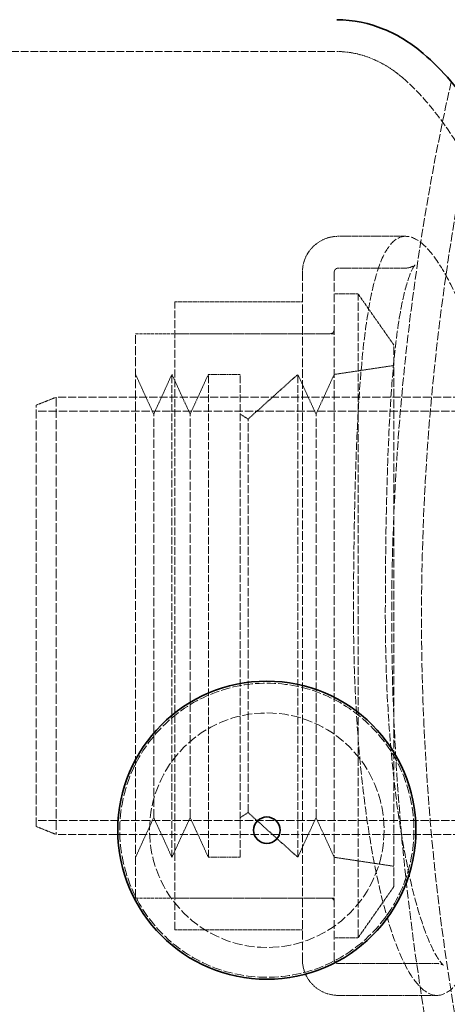
# Model space of a CAD drawing. Units: millimetres. Extents: x 3846 to 9137, y 837 to 3223.
# Drawn here: x 4491 to 4599, y 2058 to 2306 of the extents above; entities that cross this region are included whole.
import ezdxf

# ---------------------------------------------------------------- set-up
doc = ezdxf.new("R2010")
doc.units = ezdxf.units.MM
doc.linetypes.add('DASHED', pattern=[0.2068, 0.1655, -0.0413])
doc.layers.add('Hidden (ISO)', color=1, linetype='DASHED', lineweight=18)
doc.layers.add('Visible (ISO)', color=7, linetype='Continuous', lineweight=35)

msp = doc.modelspace()

# ---------------------------------------------------------------- linework, layer by layer
at = {"layer": 'Hidden (ISO)'}
for p, q in [((4570.68, 2305.76), (4570.68, 2305.76)), ((4570.68, 2305.76), (4570.68, 2305.76)), ((4570.68, 2297.76), (4570.68, 2297.76))]:
    msp.add_line(p, q, dxfattribs=at)
at = {"layer": 'Hidden (ISO)', "ltscale": 11.648008}
msp.add_line((4377.98, 2297.76), (4570.68, 2297.76), dxfattribs=at)
at = {"layer": 'Hidden (ISO)', "ltscale": 1.615896}
for p, q in [((4571.06, 2251.26), (4588.03, 2251.26)), ((4571.06, 2243.26), (4588.03, 2243.26))]:
    msp.add_line(p, q, dxfattribs=at)
at = {"layer": 'Hidden (ISO)', "ltscale": 13.140608}
for p, q in [((4562.06, 2242.26), (4562.06, 2069.26)), ((4570.06, 2242.26), (4570.06, 2069.26))]:
    msp.add_line(p, q, dxfattribs=at)
at = {"layer": 'Hidden (ISO)', "ltscale": 12.001248}
msp.add_line((4529.97, 2076.76), (4529.97, 2234.76), dxfattribs=at)
at = {"layer": 'Hidden (ISO)', "ltscale": 3.05466}
for p, q in [((4529.97, 2234.76), (4562.06, 2234.76)), ((4529.97, 2076.76), (4562.06, 2076.76))]:
    msp.add_line(p, q, dxfattribs=at)
at = {"layer": 'Hidden (ISO)', "ltscale": 0.571033}
for p, q in [((4570.06, 2236.76), (4576.06, 2236.76)), ((4570.06, 2074.76), (4576.06, 2074.76))]:
    msp.add_line(p, q, dxfattribs=at)
at = {"layer": 'Hidden (ISO)', "ltscale": 12.305078}
msp.add_line((4576.06, 2074.76), (4576.06, 2236.76), dxfattribs=at)
at = {"layer": 'Hidden (ISO)', "ltscale": 1.493509}
for p, q in [((4585.06, 2223.91), (4576.06, 2236.76)), ((4585.06, 2087.62), (4576.06, 2074.76))]:
    msp.add_line(p, q, dxfattribs=at)
at = {"layer": 'Hidden (ISO)', "ltscale": 13.482415}
msp.add_line((4520.06, 2084.76), (4520.06, 2226.76), dxfattribs=at)
at = {"layer": 'Hidden (ISO)', "ltscale": 4.759339}
for p, q in [((4520.06, 2226.76), (4570.06, 2226.76)), ((4520.06, 2084.76), (4570.06, 2084.76))]:
    msp.add_line(p, q, dxfattribs=at)
at = {"layer": 'Hidden (ISO)', "ltscale": 3.720981}
for p, q in [((4529.97, 2226.76), (4569.06, 2226.76)), ((4529.97, 2084.76), (4569.06, 2084.76))]:
    msp.add_line(p, q, dxfattribs=at)
at = {"layer": 'Hidden (ISO)', "ltscale": 12.940587}
msp.add_line((4585.06, 2087.62), (4585.06, 2223.91), dxfattribs=at)
at = {"layer": 'Hidden (ISO)', "ltscale": 1.443705}
for p, q in [((4570.06, 2216.51), (4585.06, 2218.76)), ((4570.06, 2095.01), (4585.06, 2092.76))]:
    msp.add_line(p, q, dxfattribs=at)
at = {"layer": 'Hidden (ISO)', "ltscale": 1.046977}
for p, q in [((4524.64, 2206.51), (4520.06, 2216.51)), ((4524.64, 2206.51), (4529.22, 2216.51)), ((4533.81, 2206.51), (4529.22, 2216.51)), ((4533.81, 2206.51), (4538.39, 2216.51)), ((4565.47, 2206.51), (4560.89, 2216.51)), ((4565.47, 2206.51), (4570.06, 2216.51)), ((4524.64, 2105.01), (4520.06, 2095.01)), ((4524.64, 2105.01), (4529.22, 2095.01)), ((4533.81, 2105.01), (4529.22, 2095.01)), ((4533.81, 2105.01), (4538.39, 2095.01)), ((4565.47, 2105.01), (4560.89, 2095.01)), ((4565.47, 2105.01), (4570.06, 2095.01))]:
    msp.add_line(p, q, dxfattribs=at)
at = {"layer": 'Hidden (ISO)', "ltscale": 11.53601}
for p, q in [((4529.22, 2095.01), (4529.22, 2216.51)), ((4538.39, 2095.01), (4538.39, 2216.51)), ((4546.39, 2095.01), (4546.39, 2216.51)), ((4560.89, 2095.01), (4560.89, 2216.51))]:
    msp.add_line(p, q, dxfattribs=at)
at = {"layer": 'Hidden (ISO)', "ltscale": 0.76141}
for p, q in [((4538.39, 2216.51), (4546.39, 2216.51)), ((4538.39, 2095.01), (4546.39, 2095.01))]:
    msp.add_line(p, q, dxfattribs=at)
at = {"layer": 'Hidden (ISO)', "ltscale": 1.601014}
for p, q in [((4548.39, 2205.26), (4560.89, 2216.51)), ((4548.39, 2106.26), (4560.89, 2095.01))]:
    msp.add_line(p, q, dxfattribs=at)
at = {"layer": 'Hidden (ISO)', "ltscale": 0.512507}
for p, q in [((4495.06, 2208.76), (4500.06, 2210.76)), ((4495.06, 2102.76), (4500.06, 2100.76))]:
    msp.add_line(p, q, dxfattribs=at)
at = {"layer": 'Hidden (ISO)', "ltscale": 13.925499}
msp.add_line((4500.06, 2210.76), (4500.06, 2100.76), dxfattribs=at)
at = {"layer": 'Hidden (ISO)', "ltscale": 12.330754}
for p, q in [((4755.06, 2210.76), (4500.06, 2210.76)), ((4755.06, 2100.76), (4500.06, 2100.76))]:
    msp.add_line(p, q, dxfattribs=at)
at = {"layer": 'Hidden (ISO)', "ltscale": 13.419118}
msp.add_line((4495.06, 2102.76), (4495.06, 2208.76), dxfattribs=at)
at = {"layer": 'Hidden (ISO)', "ltscale": 12.572534}
for p, q in [((4755.06, 2207.26), (4495.06, 2207.26)), ((4755.06, 2104.26), (4495.06, 2104.26))]:
    msp.add_line(p, q, dxfattribs=at)
at = {"layer": 'Hidden (ISO)', "ltscale": 12.849438}
for p, q in [((4524.64, 2105.01), (4524.64, 2206.51)), ((4533.81, 2105.01), (4533.81, 2206.51)), ((4565.47, 2105.01), (4565.47, 2206.51))]:
    msp.add_line(p, q, dxfattribs=at)
at = {"layer": 'Hidden (ISO)', "ltscale": 0.224402}
for p, q in [((4548.39, 2205.26), (4546.39, 2206.51)), ((4548.39, 2106.26), (4546.39, 2105.01))]:
    msp.add_line(p, q, dxfattribs=at)
at = {"layer": 'Hidden (ISO)', "ltscale": 12.532949}
msp.add_line((4548.39, 2106.26), (4548.39, 2205.26), dxfattribs=at)
at = {"layer": 'Hidden (ISO)', "ltscale": 2.367192}
for p, q in [((4571.06, 2068.26), (4595.93, 2068.26)), ((4571.06, 2060.26), (4595.93, 2060.26))]:
    msp.add_line(p, q, dxfattribs=at)
at = {"layer": 'Hidden (ISO)', "ltscale": 14.052094}
msp.add_circle((4553.1, 2101.82), 37, dxfattribs=at)
at = {"layer": 'Hidden (ISO)', "ltscale": 14.938263}
msp.add_circle((4553.1, 2101.82), 29.5, dxfattribs=at)
at = {"layer": 'Hidden (ISO)', "ltscale": 13.021026}
msp.add_arc((5197.06, 2155.76), 612.5, 167.32452, 242.89175, dxfattribs=at)
at = {"layer": 'Hidden (ISO)', "ltscale": 13.482643}
msp.add_arc((5197.06, 2155.76), 605, 167.92477, 241.8599, dxfattribs=at)
at = {"layer": 'Hidden (ISO)', "ltscale": 1.3456}
for centre, start, end in [((4571.06, 2242.26), 90, 180), ((4571.06, 2069.26), 180, 270)]:
    msp.add_arc(centre, 9, start, end, dxfattribs=at)
at = {"layer": 'Hidden (ISO)', "ltscale": 0.149422}
for centre, start, end in [((4571.06, 2242.26), 90, 180), ((4569.06, 2227.76), 270, 0), ((4569.06, 2083.76), 0, 90), ((4571.06, 2069.26), 180, 270)]:
    msp.add_arc(centre, 1, start, end, dxfattribs=at)
at = {"layer": 'Hidden (ISO)'}
for centre, major_axis, ratio, start_param, end_param in [((4576.22, 2278.26), (11.04, 12.9), 0.953857, 0.002037, 0.00204), ((4588.04, 2251.26), (-0.03, -8), 0.979112, 0.003872, 0.003878), ((4595.93, 2060.27), (0.02, 8), 0.978552, 0.002796, 0.002801)]:
    msp.add_ellipse(centre, major_axis=major_axis, ratio=ratio, start_param=start_param, end_param=end_param, dxfattribs=at)
at = {"layer": 'Hidden (ISO)', "ltscale": 2.947209}
msp.add_open_spline([(4570.68, 2297.76), (4574.25, 2297.76), (4577.67, 2296.86), (4583.1, 2294.34), (4585.29, 2292.83), (4587.23, 2291.18)], degree=3, knots=[0, 0, 0, 0, 1.627664, 1.627664, 3.089097, 3.089097, 3.089097, 3.089097], dxfattribs=at)
at = {"layer": 'Hidden (ISO)', "ltscale": 11.530393}
msp.add_open_spline([(4587.23, 2291.18), (4592, 2287.12), (4596.02, 2282.11), (4604.28, 2269.64), (4608.46, 2262), (4616.44, 2244.69), (4620.27, 2235.03), (4625.17, 2220.32), (4626.5, 2216.05), (4627.77, 2211.64)], degree=3, knots=[0, 0, 0, 0, 4.126681, 4.126681, 8.469192, 8.469192, 12.655581, 12.655581, 14.287256, 14.287256, 14.287256, 14.287256], dxfattribs=at)
at = {"layer": 'Hidden (ISO)', "ltscale": 12.15955}
msp.add_open_spline([(4588.03, 2251.26), (4586.8, 2251.26), (4585.6, 2250.7), (4583.38, 2248.3), (4582.36, 2246.47), (4580.55, 2241.6), (4579.75, 2238.55), (4578.4, 2231.5), (4577.84, 2227.49), (4576.91, 2218.97), (4576.52, 2214.19), (4575.88, 2203.78), (4575.63, 2198.15), (4575.25, 2186.4), (4575.12, 2180.27), (4574.94, 2167.95), (4574.91, 2161.76), (4574.91, 2155.76)], degree=3, knots=[43.791546, 43.791546, 43.791546, 43.791546, 45.61304, 45.61304, 47.434535, 47.434535, 49.25603, 49.25603, 51.077525, 51.077525, 52.87466, 52.87466, 54.671795, 54.671795, 56.46893, 56.46893, 58.266065, 58.266065, 58.266065, 58.266065], dxfattribs=at)
at = {"layer": 'Hidden (ISO)', "ltscale": 12.312986}
msp.add_open_spline([(4614.97, 2155.76), (4614.97, 2161.77), (4614.76, 2167.97), (4613.9, 2180.26), (4613.25, 2186.36), (4611.58, 2198.03), (4610.56, 2203.62), (4608.27, 2213.92), (4607.01, 2218.64), (4604.38, 2227.14), (4602.92, 2231.18), (4599.87, 2238.3), (4598.29, 2241.38), (4595.17, 2246.33), (4593.62, 2248.21), (4590.68, 2250.68), (4589.3, 2251.26), (4588.03, 2251.26)], degree=3, knots=[29.133032, 29.133032, 29.133032, 29.133032, 30.934853, 30.934853, 32.736675, 32.736675, 34.538496, 34.538496, 36.340317, 36.340317, 38.203124, 38.203124, 40.065931, 40.065931, 41.928738, 41.928738, 43.791546, 43.791546, 43.791546, 43.791546], dxfattribs=at)
at = {"layer": 'Hidden (ISO)', "ltscale": 11.941283}
msp.add_open_spline([(4588.03, 2243.26), (4588.87, 2243.26), (4589.82, 2243.66), (4590.3, 2244), (4590.36, 2244.07), (4590.36, 2244.07), (4590.01, 2243.63), (4589.06, 2241.66), (4588.42, 2239.86), (4587.03, 2234.45), (4586.3, 2230.34), (4585, 2220.01), (4584.46, 2213.42), (4583.63, 2198.77), (4583.35, 2190.5), (4582.99, 2173.49), (4582.91, 2164.58), (4582.91, 2155.76)], degree=3, knots=[0, 0, 0, 0, 1.30536, 1.30536, 1.814123, 1.814123, 3.087721, 3.087721, 4.702033, 4.702033, 6.898489, 6.898489, 9.456171, 9.456171, 12.124474, 12.124474, 14.770467, 14.770467, 14.770467, 14.770467], dxfattribs=at)
at = {"layer": 'Hidden (ISO)', "ltscale": 12.233308}
msp.add_open_spline([(4574.91, 2155.76), (4574.91, 2154.74), (4574.91, 2153.72), (4574.97, 2145.55), (4575.21, 2138.46), (4576.17, 2122.31), (4577.04, 2113.51), (4579.67, 2094.79), (4581.6, 2085.6), (4586.15, 2070.82), (4588.73, 2065.5), (4592.91, 2061.06), (4594.43, 2060.26), (4595.93, 2060.26)], degree=3, knots=[-60.787188, -60.787188, -60.787188, -60.787188, -60.480965, -60.480965, -58.33451, -58.33451, -55.463706, -55.463706, -51.682615, -51.682615, -47.769649, -47.769649, -45.575462, -45.575462, -45.575462, -45.575462], dxfattribs=at)
at = {"layer": 'Hidden (ISO)', "ltscale": 11.925238}
msp.add_open_spline([(4582.91, 2155.76), (4582.91, 2146.76), (4583.21, 2137.66), (4584.38, 2120.53), (4585.24, 2112.31), (4587.41, 2097.55), (4588.74, 2090.84), (4591.62, 2079.76), (4593.23, 2075.22), (4595.41, 2070.74), (4596.08, 2069.62), (4597.08, 2068.26), (4597.44, 2067.93), (4597.52, 2067.87), (4597.52, 2067.87), (4597.52, 2067.87), (4596.83, 2068.26), (4595.93, 2068.26)], degree=3, knots=[0, 0, 0, 0, 2.700825, 2.700825, 5.382114, 5.382114, 8.0697, 8.0697, 10.749871, 10.749871, 12.029495, 12.029495, 13.149438, 13.149438, 13.285051, 13.285051, 14.748412, 14.748412, 14.748412, 14.748412], dxfattribs=at)
at = {"layer": 'Hidden (ISO)', "ltscale": 12.211326}
msp.add_open_spline([(4595.93, 2060.26), (4597.08, 2060.26), (4598.23, 2060.74), (4601.77, 2063.73), (4604.06, 2067.95), (4608.02, 2080.03), (4609.69, 2087.59), (4612.31, 2104.74), (4613.28, 2113.98), (4614.42, 2131.13), (4614.74, 2138.64), (4614.94, 2149.43), (4614.97, 2152.6), (4614.97, 2155.76)], degree=3, knots=[-45.575462, -45.575462, -45.575462, -45.575462, -43.889239, -43.889239, -40.250045, -40.250045, -36.812121, -36.812121, -33.6486, -33.6486, -31.345519, -31.345519, -30.394498, -30.394498, -30.394498, -30.394498], dxfattribs=at)
at = {"layer": 'Visible (ISO)'}
for radius in [37.5, 3.33]:
    msp.add_circle((4553.1, 2101.82), radius, dxfattribs=at)
msp.add_ellipse((4576.18, 2278.21), major_axis=(16.21, 19.09), ratio=0.953857, start_param=6.281771, end_param=6.281774, dxfattribs=at)
for points, knots in [([(4570.68, 2305.76), (4574.86, 2305.76), (4578.96, 2304.85), (4586.38, 2301.82), (4589.65, 2299.62), (4592.42, 2297.27)], [0.000002, 0.000002, 0.000002, 0.000002, 1.639895, 1.639895, 3.452415, 3.452415, 3.452415, 3.452415]), ([(4592.42, 2297.27), (4597.44, 2292.99), (4601.49, 2288.06), (4609.9, 2275.87), (4614.19, 2268.29), (4622.55, 2250.82), (4626.64, 2240.83), (4632.16, 2224.75), (4633.86, 2219.4), (4635.46, 2213.86)], [0, 0, 0, 0, 3.824615, 3.824615, 8.155873, 8.155873, 12.528245, 12.528245, 14.566403, 14.566403, 14.566403, 14.566403])]:
    msp.add_open_spline(points, degree=3, knots=knots, dxfattribs=at)

doc.saveas('drawing.dxf')
